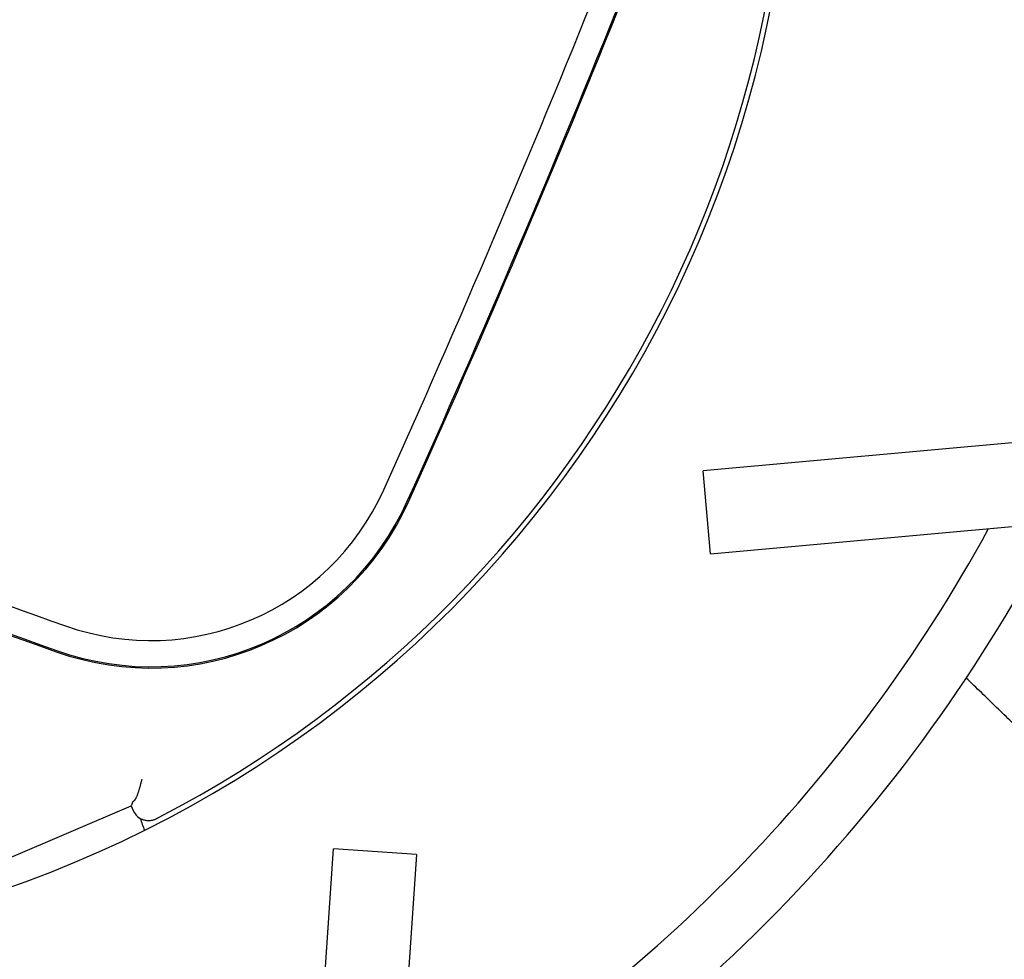
# Model space of a CAD drawing. Units: millimetres. Extents: x 166676 to 225311, y 38846 to 64176.
# Drawn here: x 179788 to 179817, y 46785 to 46813 of the extents above; entities that cross this region are included whole.
import ezdxf

# ---------------------------------------------------------------- set-up
doc = ezdxf.new("R2010")
doc.units = ezdxf.units.MM
doc.layers.add('Flowair', color=1, linetype='Continuous')

# ---------------------------------------------------------------- blocks, each defined once
blk = doc.blocks.new('Cube 40 (11.2016)')
at = {"layer": 'Flowair'}
for p, q in [((179160.49, 50005.792), (179118.898, 50002.033)), ((179119.123, 49999.543), (179160.715, 50003.302)), ((179119.123, 49999.543), (179118.898, 50002.033)), ((179098.043, 49990.411), (179101.722, 49991.982)), ((179101.771, 49992.104), (179101.722, 49991.982)), ((179101.722, 49991.982), (179101.783, 49991.835)), ((179104.943, 49949.022), (179107.795, 49990.686)), ((179110.289, 49990.515), (179107.437, 49948.851)), ((179110.289, 49990.515), (179107.795, 49990.686))]:
    blk.add_line(p, q, dxfattribs=at)
for centre, radius, start, end in [((179086.432, 50022.695), 35.15, 53.1302, 9.226), ((178744.636, 50165.645), 399.925, 335.76167, 340.48594), ((178744.636, 50165.645), 400.711, 335.76167, 340.48594), ((178744.636, 50165.645), 400.75, 335.76167, 340.48594), ((179086.432, 50022.695), 35, 297.4104, 8.7851), ((179086.432, 50022.695), 205.625, 273.34772, 357.89988), ((179086.432, 50022.695), 203.125, 273.43762, 357.80999), ((179085.442, 50022.484), 202.5, 273.73803, 357.82152), ((179086.432, 50022.695), 182.217, 274.28693, 356.96067), ((179086.432, 50022.695), 180.817, 274.35089, 356.89672), ((179086.432, 50022.695), 151.659, 275.95496, 355.29265), ((179086.432, 50022.695), 150.259, 276.04786, 355.19974), ((179233.334, 50374.333), 400.75, 245.76167, 250.48594), ((179233.334, 50374.333), 400.711, 245.76167, 250.48594), ((179086.432, 50022.695), 121.101, 278.48129, 352.76632), ((179086.432, 50022.695), 119.701, 278.62864, 352.61897), ((179086.432, 50022.695), 90.543, 282.77132, 348.47629), ((179086.432, 50022.695), 89.143, 283.04127, 348.20634), ((179233.334, 50374.333), 399.925, 248.38049, 250.48594), ((179086.432, 50022.695), 63.983, 290.05973, 341.18787), ((179086.432, 50022.695), 62.583, 290.63103, 340.61658), ((179102.308, 50004.614), 7.675, 250.4859, 335.7617), ((179102.308, 50004.614), 8.5, 250.4859, 335.7617), ((179102.308, 50004.614), 8.461, 250.4859, 335.7617), ((179086.432, 50022.695), 48.5, 298.5008, 332.7468), ((179086.432, 50022.695), 46.75, 299.8734, 331.3742)]:
    blk.add_arc(centre, radius, start, end, dxfattribs=at)
for centre, major_axis, ratio, start_param, end_param in [((179102.243, 49992.031), (-0.188, -0.465), 0.995344, 5.497161, 6.135501), ((179105.214, 49988.848), (-4.454, 10.431), 0.176327, 1.229536, 1.265002)]:
    blk.add_ellipse(centre, major_axis=major_axis, ratio=ratio, start_param=start_param, end_param=end_param, dxfattribs=at)
for points, knots in [([(179137.057, 49985.902), (179136.837, 49986.115), (179136.617, 49986.328), (179136.399, 49986.539), (179136.056, 49986.869), (179135.716, 49987.198), (179135.379, 49987.523), (179135.042, 49987.849), (179134.708, 49988.172), (179134.376, 49988.493), (179134.044, 49988.814), (179133.714, 49989.132), (179133.386, 49989.449), (179133.059, 49989.765), (179132.734, 49990.079), (179132.411, 49990.391), (179132.218, 49990.578), (179132.026, 49990.763), (179131.835, 49990.948), (179131.706, 49991.073), (179131.576, 49991.197), (179131.448, 49991.322), (179131.129, 49991.63), (179130.812, 49991.936), (179130.497, 49992.24), (179130.182, 49992.545), (179129.869, 49992.847), (179129.557, 49993.148), (179129.246, 49993.449), (179128.936, 49993.748), (179128.628, 49994.046), (179128.32, 49994.343), (179128.014, 49994.639), (179127.709, 49994.933), (179127.405, 49995.228), (179127.101, 49995.521), (179126.8, 49995.812)], [0.4089997, 0.4089997, 0.4089997, 0.4089997, 0.4444444, 0.4444444, 0.4444444, 0.5, 0.5, 0.5, 0.5555556, 0.5555556, 0.5555556, 0.6111111, 0.6111111, 0.6111111, 0.6666667, 0.6666667, 0.6666667, 0.699791, 0.699791, 0.699791, 0.7222222, 0.7222222, 0.7222222, 0.7777778, 0.7777778, 0.7777778, 0.8333333, 0.8333333, 0.8333333, 0.8888889, 0.8888889, 0.8888889, 0.9444444, 0.9444444, 0.9444444, 1, 1, 1, 1]), ([(179102.028, 49992.729), (179102.023, 49992.711), (179102.018, 49992.693), (179102.013, 49992.675), (179102.011, 49992.666), (179102.009, 49992.658), (179102.007, 49992.649), (179102.004, 49992.64), (179102.002, 49992.631), (179101.999, 49992.621), (179101.994, 49992.604), (179101.99, 49992.586), (179101.985, 49992.569), (179101.98, 49992.552), (179101.975, 49992.535), (179101.971, 49992.519), (179101.97, 49992.516), (179101.969, 49992.514), (179101.968, 49992.511), (179101.964, 49992.497), (179101.96, 49992.483), (179101.956, 49992.47), (179101.952, 49992.454), (179101.947, 49992.439), (179101.942, 49992.424), (179101.938, 49992.41), (179101.934, 49992.397), (179101.93, 49992.384), (179101.929, 49992.383), (179101.929, 49992.381), (179101.928, 49992.38), (179101.924, 49992.366), (179101.919, 49992.352), (179101.914, 49992.339), (179101.91, 49992.326), (179101.905, 49992.314), (179101.901, 49992.302), (179101.897, 49992.292), (179101.894, 49992.283), (179101.89, 49992.275), (179101.889, 49992.272), (179101.888, 49992.27), (179101.887, 49992.268), (179101.883, 49992.257), (179101.878, 49992.246), (179101.874, 49992.237), (179101.87, 49992.227), (179101.865, 49992.218), (179101.861, 49992.21), (179101.858, 49992.202), (179101.854, 49992.195), (179101.85, 49992.188), (179101.846, 49992.18), (179101.841, 49992.173), (179101.837, 49992.166), (179101.833, 49992.16), (179101.829, 49992.154), (179101.826, 49992.149), (179101.822, 49992.145), (179101.818, 49992.14), (179101.815, 49992.136), (179101.813, 49992.135), (179101.812, 49992.133), (179101.811, 49992.132), (179101.809, 49992.13), (179101.807, 49992.128), (179101.805, 49992.127), (179101.801, 49992.124), (179101.798, 49992.122), (179101.795, 49992.12)], [0, 0, 0, 0, 0.055556, 0.055556, 0.055556, 0.081864, 0.081864, 0.081864, 0.111111, 0.111111, 0.111111, 0.166667, 0.166667, 0.166667, 0.222222, 0.222222, 0.222222, 0.230547, 0.230547, 0.230547, 0.277778, 0.277778, 0.277778, 0.333333, 0.333333, 0.333333, 0.383333, 0.383333, 0.383333, 0.388889, 0.388889, 0.388889, 0.444444, 0.444444, 0.444444, 0.5, 0.5, 0.5, 0.543719, 0.543719, 0.543719, 0.555556, 0.555556, 0.555556, 0.611111, 0.611111, 0.611111, 0.666667, 0.666667, 0.666667, 0.716934, 0.716934, 0.716934, 0.777778, 0.777778, 0.777778, 0.833333, 0.833333, 0.833333, 0.888889, 0.888889, 0.888889, 0.912269, 0.912269, 0.912269, 0.944444, 0.944444, 0.944444, 1, 1, 1, 1]), ([(179101.771, 49992.104), (179101.771, 49992.105), (179101.772, 49992.106), (179101.773, 49992.107), (179101.774, 49992.107), (179101.775, 49992.109), (179101.777, 49992.11), (179101.778, 49992.11), (179101.779, 49992.111), (179101.779, 49992.111), (179101.781, 49992.112), (179101.783, 49992.113), (179101.785, 49992.115), (179101.788, 49992.116), (179101.791, 49992.118), (179101.795, 49992.12)], [0, 0, 0, 0, 0.25, 0.25, 0.25, 0.5, 0.5, 0.5, 0.568579, 0.568579, 0.568579, 0.75, 0.75, 0.75, 1, 1, 1, 1]), ([(179102.544, 49991.624), (179102.538, 49991.621), (179102.532, 49991.618), (179102.526, 49991.614), (179102.52, 49991.611), (179102.513, 49991.608), (179102.507, 49991.605), (179102.501, 49991.602), (179102.495, 49991.598), (179102.489, 49991.595)], [0, 0, 0, 0, 0.333333, 0.333333, 0.333333, 0.666667, 0.666667, 0.666667, 1, 1, 1, 1]), ([(179101.99, 49991.599), (179102.006, 49991.591), (179102.021, 49991.583), (179102.038, 49991.576), (179102.044, 49991.574), (179102.05, 49991.572), (179102.056, 49991.569), (179102.066, 49991.566), (179102.076, 49991.562), (179102.086, 49991.559), (179102.103, 49991.554), (179102.119, 49991.55), (179102.135, 49991.547), (179102.152, 49991.543), (179102.168, 49991.541), (179102.184, 49991.539), (179102.201, 49991.537), (179102.217, 49991.536), (179102.233, 49991.536), (179102.249, 49991.536), (179102.264, 49991.536), (179102.28, 49991.537), (179102.295, 49991.538), (179102.311, 49991.54), (179102.326, 49991.542), (179102.341, 49991.544), (179102.355, 49991.547), (179102.37, 49991.551), (179102.384, 49991.554), (179102.398, 49991.558), (179102.411, 49991.563), (179102.425, 49991.567), (179102.438, 49991.572), (179102.451, 49991.578), (179102.464, 49991.583), (179102.477, 49991.589), (179102.489, 49991.595)], [0, 0, 0, 0, 0.090909, 0.090909, 0.090909, 0.125572, 0.125572, 0.125572, 0.181818, 0.181818, 0.181818, 0.272727, 0.272727, 0.272727, 0.363636, 0.363636, 0.363636, 0.454545, 0.454545, 0.454545, 0.545455, 0.545455, 0.545455, 0.636364, 0.636364, 0.636364, 0.727273, 0.727273, 0.727273, 0.818182, 0.818182, 0.818182, 0.909091, 0.909091, 0.909091, 1, 1, 1, 1])]:
    blk.add_open_spline(points, degree=3, knots=knots, dxfattribs=at)
blk.add_open_spline([(179102.037, 49992.766), (179102.036, 49992.762), (179102.034, 49992.754), (179102.031, 49992.741), (179102.029, 49992.733), (179102.028, 49992.729)], degree=3, dxfattribs=at)

msp = doc.modelspace()

# ---------------------------------------------------------------- block references
msp.add_blockref('Cube 40 (11.2016)', (689.20738, -3202.41265))

doc.saveas('drawing.dxf')
